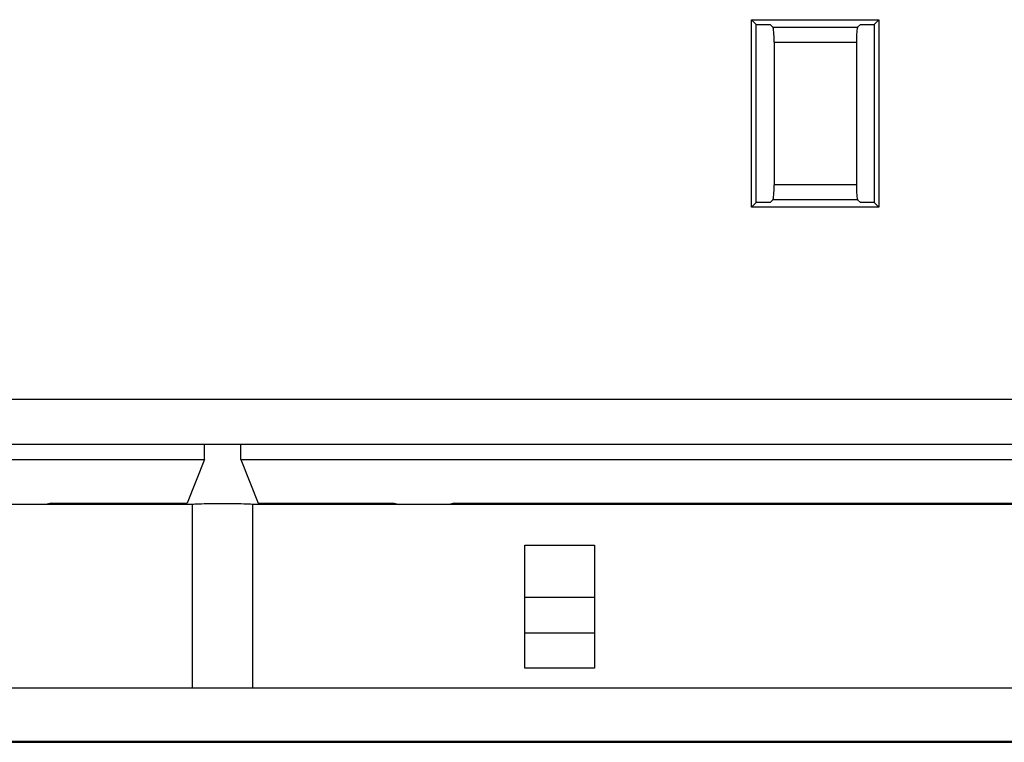
# Model space of a CAD drawing. Units: millimetres. Extents: x -211 to 58, y -34 to 53.
# Drawn here: x -129 to -119, y -26 to -19 of the extents above; entities that cross this region are included whole.
import ezdxf

# ---------------------------------------------------------------- set-up
doc = ezdxf.new("R2010")
doc.units = ezdxf.units.MM
doc.header["$LTSCALE"] = 30.734
for name, color, linetype in [('ASSI', 7, 'CONTINUOUS'), ('DRAFT', 7, 'CONTINUOUS'), ('RACCORDO', 7, 'CONTINUOUS')]:
    doc.layers.add(name, color=color, linetype=linetype)

msp = doc.modelspace()

# ---------------------------------------------------------------- linework, layer by layer
at = {"layer": 'ASSI', "color": 7, "linetype": 'CONTINUOUS'}
for p, q in [((-127.043, -25.185), (-127.043, -23.355)), ((-126.443, -25.185), (-126.443, -23.355))]:
    msp.add_line(p, q, dxfattribs=at)
msp.add_ellipse((-126.743, -23.355), major_axis=(0.3, 0), ratio=0.026186, start_param=0, end_param=3.141593, dxfattribs=at)
at = {"layer": 'DRAFT', "color": 7, "linetype": 'CONTINUOUS'}
for p, q in [((-121.4682, -18.5198), (-120.1978, -18.5198)), ((-121.4682, -18.5198), (-121.421, -18.567)), ((-121.4682, -20.3902), (-121.4682, -18.5198)), ((-120.1978, -18.5198), (-120.245, -18.567)), ((-120.1978, -18.5198), (-120.1978, -20.3902)), ((-121.421, -18.567), (-121.283, -18.567)), ((-121.421, -20.343), (-121.421, -18.567)), ((-120.383, -18.567), (-120.245, -18.567)), ((-120.245, -18.567), (-120.245, -20.343)), ((-121.4682, -20.3902), (-121.421, -20.343)), ((-120.1978, -20.3902), (-121.4682, -20.3902)), ((-121.283, -20.343), (-121.421, -20.343)), ((-120.245, -20.343), (-120.383, -20.343)), ((-120.1978, -20.3902), (-120.245, -20.343)), ((-126.923, -22.9049), (-126.923, -22.7549)), ((-126.563, -22.9049), (-126.563, -22.7549)), ((-138.383, -22.9049), (-126.923, -22.9049)), ((-126.923, -22.9049), (-127.0967, -23.3393)), ((-126.563, -22.9049), (-115.103, -22.9049)), ((-126.563, -22.9049), (-126.3892, -23.3393)), ((-127.043, -23.355), (-138.203, -23.355)), ((-128.453, -23.3393), (-128.5055, -23.355)), ((-128.453, -23.3393), (-127.0967, -23.3393)), ((-115.283, -23.355), (-126.443, -23.355)), ((-126.3892, -23.3393), (-125.033, -23.3393)), ((-125.033, -23.3393), (-124.9805, -23.355)), ((-124.433, -23.3393), (-124.4855, -23.355)), ((-124.433, -23.3393), (-117.233, -23.3393)), ((-123.7299, -23.7581), (-123.0361, -23.7581)), ((-123.7299, -24.9854), (-123.7299, -23.7581)), ((-123.0361, -23.7581), (-123.0361, -24.9854)), ((-123.0361, -24.9854), (-123.7299, -24.9854)), ((-193.553, -25.725), (-111.953, -25.725))]:
    msp.add_line(p, q, dxfattribs=at)
at = {"layer": 'RACCORDO', "color": 7, "linetype": 'CONTINUOUS'}
for p, q in [((-121.283, -18.567), (-121.2556, -18.5944)), ((-120.383, -18.567), (-120.4104, -18.5944)), ((-121.2436, -18.7438), (-121.2436, -20.1662)), ((-120.4224, -18.7438), (-120.4224, -20.1662)), ((-121.283, -20.343), (-121.2556, -20.3156)), ((-120.383, -20.343), (-120.4104, -20.3156)), ((-114.7526, -22.7549), (-164.2106, -22.7549)), ((-115.3039, -25.185), (-138.077, -25.185)), ((-115.2223, -25.7171), (-138.1587, -25.7171))]:
    msp.add_line(p, q, dxfattribs=at)
at = {"layer": 'RACCORDO', "color": 250, "linetype": 'CONTINUOUS'}
for p, q in [((-121.2556, -18.5944), (-120.4104, -18.5944)), ((-121.2436, -18.7438), (-120.4224, -18.7438)), ((-120.4224, -20.1662), (-121.2436, -20.1662)), ((-120.4104, -20.3156), (-121.2556, -20.3156)), ((-163.7553, -22.3049), (-114.754, -22.3049)), ((-123.7299, -24.2765), (-123.0361, -24.2765)), ((-123.7299, -24.6331), (-123.0361, -24.6331))]:
    msp.add_line(p, q, dxfattribs=at)
at = {"layer": 'RACCORDO', "color": 7, "linetype": 'CONTINUOUS'}
for centre, start_param, end_param in [((-121.2567, -18.7438), -1.570796, -0.087266), ((-120.4092, -18.7438), 0.087266, 1.570796), ((-121.2567, -20.1662), -3.054326, -1.570796), ((-120.4092, -20.1662), -4.712389, -3.228859)]:
    msp.add_ellipse(centre, major_axis=(0, 0.15), ratio=0.087489, start_param=start_param, end_param=end_param, dxfattribs=at)

doc.saveas('drawing.dxf')
